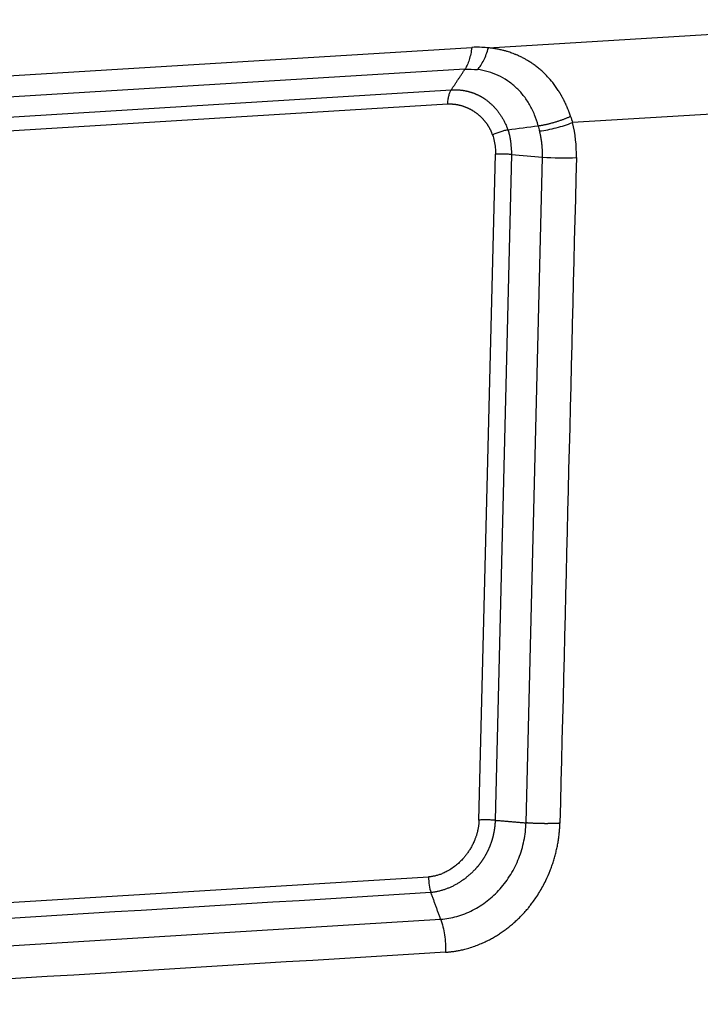
# Model space of a CAD drawing. Units: millimetres. Extents: x 1223 to 1639, y 481 to 775.
# Drawn here: x 1293 to 1309, y 519 to 542 of the extents above; entities that cross this region are included whole.
import ezdxf

# ---------------------------------------------------------------- set-up
doc = ezdxf.new("R2010")
doc.units = ezdxf.units.MM
doc.header["$LTSCALE"] = 65.395
doc.layers.add('1', color=7, linetype='CONTINUOUS', true_color=0xffffff)

msp = doc.modelspace()

# ---------------------------------------------------------------- linework, layer by layer
at = {"layer": '1', "color": 0, "linetype": 'Continuous', "lineweight": 25}
for p, q in [((1303.914, 541.318), (1314.78, 541.984)), ((1281.11, 539.954), (1303.52, 541.328)), ((1303.358, 540.81), (1280.945, 539.436)), ((1280.785, 538.96), (1303.036, 540.324)), ((1302.952, 539.983), (1280.701, 538.619)), ((1312.524, 539.956), (1305.904, 539.55)), ((1303.691, 523.047), (1304.081, 538.8)), ((1304.462, 538.795), (1304.073, 523.042)), ((1304.804, 522.981), (1305.193, 538.734)), ((1282.562, 520.48), (1302.5, 521.702)), ((1282.683, 519.469), (1302.784, 520.702))]:
    msp.add_line(p, q, dxfattribs=at)
for centre, major_axis, ratio, start_param, end_param in [((1305.532, 538.898), (-1.05, 0.026), 0.173257, 1.24674, 2.032194), ((1302.721, 521.619), (-0.031, 0.499), 0.438449, 1.376712, 2.16214)]:
    msp.add_ellipse(centre, major_axis=major_axis, ratio=ratio, start_param=start_param, end_param=end_param, dxfattribs=at)
for points, degree, knots in [([(1303.52, 541.328), (1303.514, 541.275), (1303.506, 541.223), (1303.485, 541.125), (1303.473, 541.078), (1303.446, 540.99), (1303.43, 540.949), (1303.396, 540.874), (1303.377, 540.84), (1303.358, 540.81)], 3, [0, 0, 0, 0, 0.25, 0.25, 0.5, 0.5, 0.75, 0.75, 1, 1, 1, 1]), ([(1303.914, 541.318), (1303.863, 541.324), (1303.734, 541.334), (1303.601, 541.333), (1303.52, 541.328)], 3, [0, 0, 0, 0, 0.391164, 1, 1, 1, 1]), ([(1303.658, 540.803), (1303.685, 540.833), (1303.71, 540.866), (1303.759, 540.941), (1303.782, 540.982), (1303.826, 541.069), (1303.846, 541.116), (1303.883, 541.214), (1303.899, 541.265), (1303.914, 541.318)], 3, [0, 0, 0, 0, 0.25, 0.25, 0.5, 0.5, 0.75, 0.75, 1, 1, 1, 1]), ([(1305.858, 539.697), (1305.856, 539.705), (1305.851, 539.721), (1305.843, 539.743), (1305.835, 539.766), (1305.826, 539.788), (1305.818, 539.811), (1305.81, 539.833), (1305.801, 539.854), (1305.792, 539.876), (1305.784, 539.897), (1305.775, 539.918), (1305.766, 539.939), (1305.757, 539.96), (1305.748, 539.98), (1305.738, 540.001), (1305.729, 540.021), (1305.719, 540.04), (1305.71, 540.06), (1305.7, 540.079), (1305.69, 540.099), (1305.68, 540.117), (1305.67, 540.136), (1305.66, 540.155), (1305.65, 540.173), (1305.64, 540.191), (1305.63, 540.209), (1305.62, 540.227), (1305.609, 540.244), (1305.599, 540.261), (1305.588, 540.278), (1305.577, 540.295), (1305.529, 540.371), (1305.445, 540.488), (1305.325, 540.628), (1305.224, 540.729), (1305.137, 540.807), (1305.059, 540.871), (1304.98, 540.93), (1304.914, 540.974), (1304.857, 541.009), (1304.805, 541.041), (1304.753, 541.07), (1304.704, 541.095), (1304.664, 541.115), (1304.623, 541.133), (1304.589, 541.147), (1304.56, 541.159), (1304.532, 541.171), (1304.493, 541.186), (1304.444, 541.204), (1304.384, 541.224), (1304.316, 541.244), (1304.252, 541.261), (1304.196, 541.274), (1304.148, 541.284), (1304.101, 541.293), (1304.054, 541.301), (1304.007, 541.307), (1303.96, 541.313), (1303.929, 541.317), (1303.914, 541.318)], 3, [0, 0, 0, 0, 0.008393, 0.016744, 0.025054, 0.033324, 0.041553, 0.049741, 0.057888, 0.065995, 0.074062, 0.082088, 0.090075, 0.098021, 0.105928, 0.113795, 0.121622, 0.12941, 0.137159, 0.144868, 0.152539, 0.16017, 0.167764, 0.175318, 0.182834, 0.190313, 0.197753, 0.205155, 0.212518, 0.219844, 0.227131, 0.234379, 0.241588, 0.325053, 0.393844, 0.44784, 0.486947, 0.526356, 0.564021, 0.599924, 0.617629, 0.640989, 0.670022, 0.687206, 0.704383, 0.721551, 0.738711, 0.746197, 0.757832, 0.773622, 0.793574, 0.8177, 0.84622, 0.874676, 0.893157, 0.911447, 0.929545, 0.94745, 0.965161, 0.982678, 1, 1, 1, 1]), ([(1305.094, 539.475), (1305.07, 539.565), (1305.041, 539.651), (1304.973, 539.819), (1304.933, 539.899), (1304.844, 540.052), (1304.745, 540.197), (1304.569, 540.387), (1304.435, 540.493), (1304.295, 540.587), (1304.221, 540.629), (1304.068, 540.7), (1303.989, 540.729), (1303.827, 540.776), (1303.743, 540.793), (1303.658, 540.803)], 3, [0, 0, 0, 0, 0.125, 0.125, 0.25, 0.25, 0.375, 0.5, 0.625, 0.625, 0.75, 0.75, 0.875, 0.875, 1, 1, 1, 1]), ([(1302.952, 539.983), (1302.953, 540.018), (1302.955, 540.052), (1302.964, 540.117), (1302.969, 540.149), (1302.984, 540.208), (1302.992, 540.235), (1303.012, 540.284), (1303.024, 540.306), (1303.036, 540.324)], 3, [0, 0, 0, 0, 0.25, 0.25, 0.5, 0.5, 0.75, 0.75, 1, 1, 1, 1]), ([(1303.036, 540.324), (1303.042, 540.324), (1303.055, 540.325), (1303.074, 540.326), (1303.092, 540.326), (1303.111, 540.327), (1303.13, 540.327), (1303.149, 540.326), (1303.167, 540.326), (1303.186, 540.325), (1303.204, 540.324), (1303.223, 540.323), (1303.242, 540.321), (1303.26, 540.319), (1303.279, 540.317), (1303.297, 540.315), (1303.315, 540.312), (1303.334, 540.309), (1303.352, 540.306), (1303.37, 540.303), (1303.388, 540.299), (1303.407, 540.295), (1303.425, 540.291), (1303.443, 540.286), (1303.46, 540.281), (1303.478, 540.276), (1303.496, 540.271), (1303.514, 540.265), (1303.531, 540.259), (1303.549, 540.253), (1303.566, 540.247), (1303.583, 540.24), (1303.601, 540.233), (1303.618, 540.226), (1303.635, 540.218), (1303.651, 540.211), (1303.668, 540.203), (1303.685, 540.194), (1303.701, 540.186), (1303.718, 540.177), (1303.734, 540.168), (1303.75, 540.159), (1303.766, 540.149), (1303.782, 540.14), (1303.798, 540.13), (1303.814, 540.119), (1303.829, 540.109), (1303.849, 540.095), (1303.874, 540.077), (1303.902, 540.055), (1303.93, 540.032), (1303.957, 540.008), (1303.984, 539.984), (1304.011, 539.959), (1304.037, 539.932), (1304.062, 539.906), (1304.086, 539.878), (1304.111, 539.85), (1304.134, 539.821), (1304.157, 539.791), (1304.179, 539.76), (1304.2, 539.729), (1304.221, 539.697), (1304.241, 539.665), (1304.261, 539.631), (1304.279, 539.598), (1304.297, 539.563), (1304.314, 539.528), (1304.331, 539.492), (1304.346, 539.456), (1304.361, 539.42), (1304.371, 539.395), (1304.375, 539.382)], 3, [0, 0, 0, 0, 0.010615, 0.021235, 0.031862, 0.042495, 0.053134, 0.063779, 0.07443, 0.085087, 0.09575, 0.106419, 0.117094, 0.127775, 0.138462, 0.149155, 0.159853, 0.170557, 0.181268, 0.191983, 0.202705, 0.213432, 0.224165, 0.234904, 0.245648, 0.256398, 0.267153, 0.277915, 0.288681, 0.299453, 0.310231, 0.321014, 0.331802, 0.342596, 0.353396, 0.3642, 0.37501, 0.385826, 0.396646, 0.407472, 0.418303, 0.42914, 0.439981, 0.450828, 0.46168, 0.472537, 0.483399, 0.494266, 0.515044, 0.535844, 0.556666, 0.57751, 0.598377, 0.619268, 0.640183, 0.661123, 0.682088, 0.703079, 0.724096, 0.745141, 0.766213, 0.787313, 0.808443, 0.829602, 0.85079, 0.87201, 0.89326, 0.914542, 0.935857, 0.957204, 0.978585, 1, 1, 1, 1]), ([(1304.012, 539.26), (1303.96, 539.416), (1303.855, 539.553), (1303.752, 539.688), (1303.61, 539.787), (1303.466, 539.888), (1303.301, 539.939), (1303.128, 539.991), (1302.952, 539.983)], 2, [0, 0, 0, 0.25, 0.25, 0.5, 0.5, 0.75, 0.75, 1, 1, 1]), ([(1304.012, 539.26), (1304.039, 539.274), (1304.068, 539.287), (1304.128, 539.311), (1304.159, 539.323), (1304.221, 539.344), (1304.252, 539.353), (1304.314, 539.369), (1304.345, 539.376), (1304.375, 539.382)], 3, [0, 0, 0, 0, 0.25, 0.25, 0.5, 0.5, 0.75, 0.75, 1, 1, 1, 1]), ([(1304.375, 539.381), (1304.377, 539.376), (1304.381, 539.364), (1304.386, 539.347), (1304.391, 539.33), (1304.396, 539.312), (1304.401, 539.295), (1304.406, 539.277), (1304.41, 539.26), (1304.414, 539.242), (1304.418, 539.224), (1304.421, 539.206), (1304.425, 539.188), (1304.428, 539.17), (1304.431, 539.152), (1304.433, 539.134), (1304.436, 539.116), (1304.438, 539.094), (1304.441, 539.068), (1304.444, 539.038), (1304.447, 539.008), (1304.449, 538.978), (1304.452, 538.948), (1304.454, 538.917), (1304.457, 538.887), (1304.459, 538.856), (1304.461, 538.826), (1304.462, 538.805), (1304.462, 538.795)], 3, [0, 0, 0, 0, 0.03096, 0.061917, 0.092872, 0.123824, 0.154772, 0.185716, 0.216655, 0.24759, 0.278519, 0.309443, 0.34036, 0.371271, 0.402174, 0.43307, 0.463958, 0.494838, 0.545309, 0.595737, 0.646143, 0.696547, 0.746966, 0.797422, 0.847934, 0.898521, 0.949204, 1, 1, 1, 1]), ([(1305.125, 539.351), (1305.189, 539.358), (1305.254, 539.369), (1305.387, 539.394), (1305.454, 539.409), (1305.587, 539.444), (1305.653, 539.463), (1305.782, 539.504), (1305.844, 539.526), (1305.904, 539.55)], 3, [0, 0, 0, 0, 0.25, 0.25, 0.5, 0.5, 0.75, 0.75, 1, 1, 1, 1]), ([(1305.193, 538.734), (1305.193, 538.742), (1305.194, 538.758), (1305.194, 538.782), (1305.194, 538.805), (1305.194, 538.829), (1305.193, 538.853), (1305.193, 538.877), (1305.192, 538.9), (1305.19, 538.924), (1305.189, 538.948), (1305.187, 538.972), (1305.185, 538.996), (1305.183, 539.02), (1305.181, 539.043), (1305.178, 539.067), (1305.175, 539.091), (1305.172, 539.115), (1305.168, 539.139), (1305.164, 539.162), (1305.16, 539.186), (1305.156, 539.21), (1305.152, 539.233), (1305.147, 539.257), (1305.142, 539.28), (1305.137, 539.304), (1305.131, 539.327), (1305.127, 539.343), (1305.125, 539.351)], 3, [0, 0, 0, 0, 0.037583, 0.075235, 0.112957, 0.150748, 0.188609, 0.22654, 0.264541, 0.302611, 0.340753, 0.378964, 0.417246, 0.455598, 0.494021, 0.532514, 0.571079, 0.609714, 0.648421, 0.687199, 0.726048, 0.764968, 0.803961, 0.843025, 0.88216, 0.921368, 0.960648, 1, 1, 1, 1]), ([(1304.012, 539.26), (1304.028, 539.211), (1304.056, 539.11), (1304.079, 538.957), (1304.082, 538.852), (1304.081, 538.8)], 3, [0, 0, 0, 0, 0.333333, 0.666667, 1, 1, 1, 1]), ([(1304.462, 538.795), (1304.432, 538.797), (1304.4, 538.799), (1304.335, 538.802), (1304.302, 538.803), (1304.236, 538.804), (1304.204, 538.804), (1304.141, 538.803), (1304.11, 538.801), (1304.081, 538.8)], 3, [0, 0, 0, 0, 0.25, 0.25, 0.5, 0.5, 0.75, 0.75, 1, 1, 1, 1]), ([(1303.691, 523.047), (1303.691, 523.042), (1303.691, 523.031), (1303.69, 523.014), (1303.689, 522.997), (1303.688, 522.978), (1303.686, 522.959), (1303.684, 522.939), (1303.681, 522.917), (1303.678, 522.895), (1303.674, 522.872), (1303.67, 522.847), (1303.665, 522.822), (1303.66, 522.796), (1303.653, 522.77), (1303.646, 522.742), (1303.638, 522.713), (1303.629, 522.684), (1303.619, 522.654), (1303.609, 522.624), (1303.597, 522.592), (1303.576, 522.541), (1303.544, 522.472), (1303.501, 522.391), (1303.455, 522.317), (1303.409, 522.251), (1303.364, 522.192), (1303.31, 522.129), (1303.243, 522.059), (1303.157, 521.98), (1303.056, 521.903), (1302.965, 521.847), (1302.893, 521.81), (1302.847, 521.789), (1302.803, 521.77), (1302.76, 521.755), (1302.72, 521.742), (1302.682, 521.732), (1302.646, 521.723), (1302.612, 521.716), (1302.58, 521.711), (1302.551, 521.707), (1302.525, 521.704), (1302.508, 521.703), (1302.5, 521.702)], 3, [0, 0, 0, 0, 0.007809, 0.016113, 0.024912, 0.034205, 0.043991, 0.054271, 0.065044, 0.076309, 0.088065, 0.100311, 0.113047, 0.126271, 0.139984, 0.154183, 0.168867, 0.184036, 0.199688, 0.215821, 0.232435, 0.249529, 0.298471, 0.344501, 0.387647, 0.427937, 0.465391, 0.50003, 0.553025, 0.61238, 0.678169, 0.75048, 0.778702, 0.805591, 0.83114, 0.855344, 0.878197, 0.899695, 0.919832, 0.938606, 0.956012, 0.972048, 0.986711, 1, 1, 1, 1]), ([(1304.073, 523.042), (1304.073, 523.035), (1304.073, 523.022), (1304.072, 523.003), (1304.071, 522.984), (1304.07, 522.964), (1304.068, 522.945), (1304.067, 522.926), (1304.065, 522.906), (1304.063, 522.887), (1304.06, 522.868), (1304.058, 522.848), (1304.055, 522.829), (1304.052, 522.81), (1304.049, 522.791), (1304.046, 522.772), (1304.042, 522.752), (1304.038, 522.733), (1304.034, 522.714), (1304.03, 522.695), (1304.025, 522.676), (1304.021, 522.657), (1304.016, 522.638), (1304.011, 522.619), (1304.006, 522.601), (1304, 522.582), (1303.994, 522.563), (1303.989, 522.544), (1303.982, 522.526), (1303.976, 522.507), (1303.97, 522.489), (1303.963, 522.47), (1303.956, 522.452), (1303.949, 522.434), (1303.942, 522.416), (1303.934, 522.398), (1303.927, 522.38), (1303.919, 522.362), (1303.911, 522.344), (1303.902, 522.326), (1303.894, 522.309), (1303.885, 522.291), (1303.876, 522.274), (1303.867, 522.257), (1303.858, 522.239), (1303.849, 522.222), (1303.839, 522.205), (1303.829, 522.188), (1303.82, 522.172), (1303.809, 522.155), (1303.799, 522.139), (1303.789, 522.122), (1303.778, 522.106), (1303.767, 522.09), (1303.756, 522.074), (1303.745, 522.058), (1303.734, 522.042), (1303.722, 522.027), (1303.711, 522.011), (1303.699, 521.996), (1303.687, 521.981), (1303.675, 521.966), (1303.663, 521.951), (1303.65, 521.936), (1303.638, 521.922), (1303.625, 521.907), (1303.612, 521.893), (1303.594, 521.874), (1303.571, 521.85), (1303.543, 521.821), (1303.513, 521.793), (1303.484, 521.765), (1303.454, 521.739), (1303.423, 521.713), (1303.392, 521.687), (1303.361, 521.663), (1303.329, 521.639), (1303.297, 521.616), (1303.264, 521.594), (1303.231, 521.573), (1303.198, 521.552), (1303.164, 521.532), (1303.13, 521.513), (1303.096, 521.495), (1303.061, 521.478), (1303.026, 521.462), (1302.991, 521.446), (1302.956, 521.432), (1302.92, 521.418), (1302.884, 521.405), (1302.848, 521.393), (1302.812, 521.382), (1302.776, 521.372), (1302.739, 521.362), (1302.703, 521.354), (1302.666, 521.346), (1302.63, 521.34), (1302.593, 521.334), (1302.569, 521.331), (1302.556, 521.33)], 3, [0, 0, 0, 0, 0.007612, 0.015225, 0.022837, 0.03045, 0.038062, 0.045674, 0.053286, 0.060898, 0.068509, 0.076121, 0.083732, 0.091343, 0.098953, 0.106563, 0.114173, 0.121783, 0.129392, 0.137, 0.144609, 0.152216, 0.159824, 0.16743, 0.175036, 0.182642, 0.190247, 0.197851, 0.205455, 0.213058, 0.22066, 0.228261, 0.235862, 0.243462, 0.251061, 0.25866, 0.266257, 0.273854, 0.281449, 0.289044, 0.296638, 0.304231, 0.311822, 0.319413, 0.327003, 0.334591, 0.342179, 0.349765, 0.35735, 0.364934, 0.372517, 0.380099, 0.387679, 0.395258, 0.402836, 0.410412, 0.417987, 0.425561, 0.433133, 0.440704, 0.448273, 0.455841, 0.463407, 0.470972, 0.478535, 0.486096, 0.493656, 0.501215, 0.5173, 0.533377, 0.549447, 0.565511, 0.581568, 0.597621, 0.613671, 0.629717, 0.645761, 0.661804, 0.677847, 0.69389, 0.709935, 0.725982, 0.742032, 0.758087, 0.774146, 0.790212, 0.806284, 0.822364, 0.838452, 0.85455, 0.870658, 0.886777, 0.902909, 0.919053, 0.935211, 0.951384, 0.967573, 0.983778, 1, 1, 1, 1]), ([(1304.073, 523.042), (1304.042, 523.044), (1304.01, 523.046), (1303.945, 523.049), (1303.913, 523.05), (1303.847, 523.051), (1303.815, 523.051), (1303.752, 523.049), (1303.721, 523.048), (1303.691, 523.046)], 3, [0, 0, 0, 0, 0.25, 0.25, 0.5, 0.5, 0.75, 0.75, 1, 1, 1, 1]), ([(1302.784, 520.702), (1302.913, 520.71), (1303.042, 520.732), (1303.296, 520.802), (1303.42, 520.851), (1303.661, 520.974), (1303.777, 521.048), (1303.994, 521.218), (1304.097, 521.314), (1304.284, 521.525), (1304.368, 521.64), (1304.517, 521.883), (1304.581, 522.012), (1304.686, 522.279), (1304.727, 522.417), (1304.784, 522.698), (1304.8, 522.84), (1304.804, 522.981)], 3, [0, 0, 0, 0, 0.125, 0.125, 0.25, 0.25, 0.375, 0.375, 0.5, 0.5, 0.625, 0.625, 0.75, 0.75, 0.875, 0.875, 1, 1, 1, 1]), ([(1302.901, 519.92), (1302.909, 519.92), (1302.925, 519.921), (1302.95, 519.923), (1302.978, 519.926), (1303.01, 519.929), (1303.044, 519.933), (1303.08, 519.937), (1303.12, 519.943), (1303.163, 519.95), (1303.208, 519.959), (1303.256, 519.968), (1303.307, 519.98), (1303.361, 519.993), (1303.446, 520.016), (1303.556, 520.051), (1303.687, 520.1), (1303.805, 520.15), (1303.911, 520.202), (1304.01, 520.255), (1304.104, 520.31), (1304.196, 520.369), (1304.287, 520.431), (1304.376, 520.498), (1304.462, 520.567), (1304.546, 520.641), (1304.628, 520.717), (1304.708, 520.797), (1304.767, 520.86), (1304.812, 520.912), (1304.849, 520.956), (1304.901, 521.02), (1304.966, 521.105), (1305.042, 521.213), (1305.15, 521.382), (1305.267, 521.596), (1305.351, 521.79), (1305.396, 521.907), (1305.416, 521.961), (1305.435, 522.016), (1305.453, 522.071), (1305.469, 522.126), (1305.485, 522.181), (1305.5, 522.236), (1305.514, 522.292), (1305.527, 522.348), (1305.539, 522.404), (1305.551, 522.46), (1305.561, 522.517), (1305.57, 522.573), (1305.578, 522.63), (1305.585, 522.687), (1305.591, 522.743), (1305.596, 522.8), (1305.601, 522.857), (1305.604, 522.914), (1305.605, 522.952), (1305.606, 522.971), (1305.606, 522.971)], 3, [0, 0, 0, 0, 0.005429, 0.011555, 0.01838, 0.025903, 0.034124, 0.043042, 0.052658, 0.062972, 0.073984, 0.085692, 0.098098, 0.111201, 0.125001, 0.160425, 0.193069, 0.222935, 0.250025, 0.275017, 0.300009, 0.325002, 0.349996, 0.374992, 0.399991, 0.424992, 0.449996, 0.475004, 0.500016, 0.507434, 0.52022, 0.538372, 0.56189, 0.590771, 0.62501, 0.693055, 0.749997, 0.762493, 0.774988, 0.787483, 0.799979, 0.812474, 0.82497, 0.837467, 0.849963, 0.86246, 0.874958, 0.887456, 0.899954, 0.912454, 0.924954, 0.937455, 0.949957, 0.962459, 0.974963, 0.987468, 0.999974, 1, 1, 1, 1]), ([(1305.606, 522.971), (1305.601, 522.97), (1305.591, 522.97), (1305.576, 522.969), (1305.561, 522.968), (1305.546, 522.967), (1305.531, 522.967), (1305.516, 522.966), (1305.501, 522.965), (1305.485, 522.965), (1305.47, 522.964), (1305.454, 522.964), (1305.439, 522.963), (1305.423, 522.963), (1305.407, 522.963), (1305.391, 522.962), (1305.375, 522.962), (1305.359, 522.962), (1305.344, 522.962), (1305.328, 522.962), (1305.314, 522.961), (1305.299, 522.961), (1305.284, 522.961), (1305.268, 522.961), (1305.251, 522.961), (1305.233, 522.962), (1305.214, 522.962), (1305.195, 522.962), (1305.174, 522.962), (1305.153, 522.963), (1305.13, 522.963), (1305.107, 522.964), (1305.083, 522.965), (1305.059, 522.966), (1305.033, 522.967), (1305.007, 522.968), (1304.98, 522.969), (1304.952, 522.971), (1304.924, 522.972), (1304.895, 522.974), (1304.865, 522.976), (1304.835, 522.978), (1304.814, 522.98), (1304.804, 522.981)], 3, [0, 0, 0, 0, 0.019798, 0.039597, 0.059395, 0.079194, 0.098992, 0.118791, 0.138589, 0.158388, 0.178186, 0.197985, 0.217783, 0.237582, 0.25738, 0.277178, 0.296977, 0.316775, 0.336574, 0.356372, 0.373031, 0.39072, 0.409438, 0.429186, 0.449963, 0.47177, 0.494606, 0.518472, 0.543368, 0.569292, 0.596247, 0.624231, 0.653244, 0.683287, 0.714359, 0.746461, 0.779593, 0.813754, 0.848944, 0.885164, 0.922413, 0.960692, 1, 1, 1, 1]), ([(1302.784, 520.702), (1302.804, 520.646), (1302.822, 520.586), (1302.853, 520.461), (1302.866, 520.395), (1302.886, 520.262), (1302.893, 520.193), (1302.902, 520.056), (1302.903, 519.987), (1302.901, 519.92)], 3, [0, 0, 0, 0, 0.25, 0.25, 0.5, 0.5, 0.75, 0.75, 1, 1, 1, 1])]:
    msp.add_open_spline(points, degree=degree, knots=knots, dxfattribs=at)
for points, degree in [([(1303.036, 540.324), (1303.358, 540.81)], 1), ([(1303.358, 540.81), (1303.459, 540.816), (1303.56, 540.814), (1303.658, 540.803)], 3), ([(1305.858, 539.697), (1305.873, 539.648), (1305.888, 539.599), (1305.904, 539.55)], 3), ([(1305.995, 538.724), (1306.002, 539.005), (1305.971, 539.285), (1305.904, 539.55)], 3), ([(1304.462, 538.795), (1304.706, 538.774), (1304.95, 538.754), (1305.193, 538.734)], 3), ([(1305.995, 538.724), (1305.865, 533.473), (1305.736, 528.222), (1305.606, 522.971)], 3), ([(1304.073, 523.042), (1304.804, 522.981)], 1), ([(1302.556, 521.33), (1295.91, 520.923), (1289.264, 520.515), (1282.618, 520.108)], 3), ([(1302.784, 520.702), (1302.556, 521.33)], 1), ([(1302.902, 519.92), (1296.201, 519.509), (1289.501, 519.098), (1282.8, 518.687)], 3)]:
    msp.add_open_spline(points, degree=degree, dxfattribs=at)
msp.add_rational_spline([(1305.092, 539.473), (1305.349, 539.513), (1305.618, 539.592), (1305.858, 539.697)], [1.03900136634, 0.986999175267, 0.986999544555, 1.03900247421], degree=3, dxfattribs=at)
at = {"layer": '1', "color": 0, "linetype": 'Continuous', "lineweight": 25, "extrusion": (-8.732e-13, 6.6859e-12, -1)}
msp.add_open_spline([(1304.375, 539.382), (1304.615, 539.413), (1304.854, 539.444), (1305.094, 539.475)], degree=3, dxfattribs=at)
at = {"layer": '1', "color": 0, "linetype": 'Continuous', "lineweight": 25, "extrusion": (-2.13176e-07, -5.74475e-08, 1)}
msp.add_open_spline([(1305.092, 539.473), (1305.103, 539.432), (1305.114, 539.392), (1305.125, 539.351)], degree=3, dxfattribs=at)

doc.saveas('drawing.dxf')
